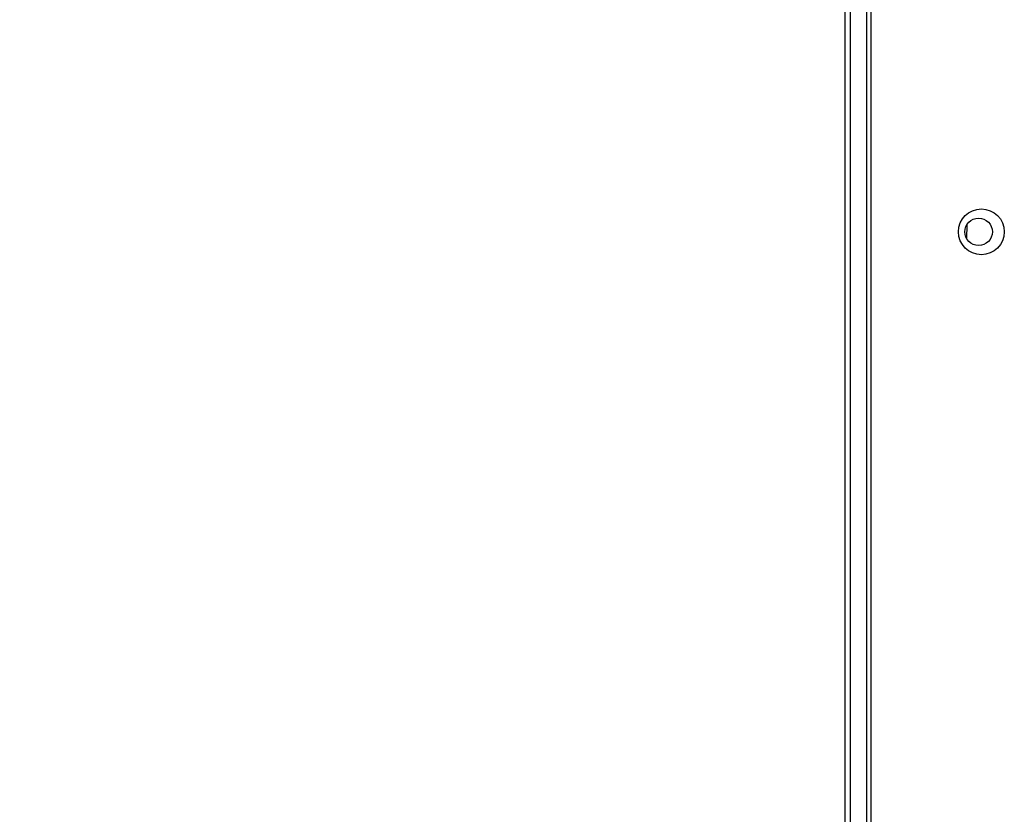
# Model space of a CAD drawing. Extents: x 0 to 5880, y 0 to 4158.
# Drawn here: x 2289 to 2397, y 867 to 954 of the extents above; entities that cross this region are included whole.
import ezdxf

# ---------------------------------------------------------------- set-up
doc = ezdxf.new("R2010")
doc.units = 0
doc.layers.get('0').update_dxf_attribs({"linetype": 'CONTINUOUS'})
doc.layers.add('DD0', color=4, linetype='CONTINUOUS')
doc.layers.add('M0', color=3, linetype='CONTINUOUS')
doc.styles.get("Standard").update_dxf_attribs({"font": 'txt', "bigfont": 'BIGFONT'})
doc.dimstyles.get("Standard").update_dxf_attribs({"dimtxt": 55.999665, "dimasz": 41.999748, "dimexe": 1, "dimexo": 1, "dimgap": 1, "dimtad": 3, "dimtih": 1, "dimtoh": 1, "dimdsep": 46, "dimtxsty": 'STANDARD', "dimblk1": 'OPEN', "dimblk2": 'OPEN', "dimsah": 1, "dimcen": 0.09, "dimadec": 0, "dimazin": 0, "dimtfac": 1, "dimtdec": 4, "dimtofl": 0, "dimtmove": 0, "dimatfit": 3, "dimfxl": 1, "dimtolj": 1, "dimtzin": 0, "dimlwd": 13, "dimlwe": 13, "dimarcsym": 0})

# ---------------------------------------------------------------- blocks, each defined once
blk = doc.blocks.new('_OPEN')
at = {"color": 0, "lineweight": 13}
for p, q in [((-0.965926, 0.25882), (0, 0)), ((0, 0), (-1, 0)), ((0, 0), (-0.965926, -0.25882))]:
    blk.add_line(p, q, dxfattribs=at)
blk = doc.blocks.new('*D9')
for p in [(2371.992971, 1034.709878), (2155.149688, 514.716288), (2358.794197, 514.716288)]:
    blk.add_point(p)
at = {"layer": 'DD0', "linetype": 'CONTINUOUS'}
for p, q in [((2357.992955, 1034.709927), (2141.149772, 1034.709927)), ((2155.149688, 556.716056), (2155.149688, 992.710179)), ((2344.794334, 514.716308), (2141.149772, 514.716308))]:
    blk.add_line(p, q, dxfattribs=at)
at = {"layer": 'DD0', "xscale": 41.999748, "yscale": 41.999748}
for p, rotation in [((2155.149688, 1034.709927), 90), ((2155.149688, 514.716308), 270)]:
    blk.add_blockref('_OPEN', p, dxfattribs=dict(at, rotation=rotation))
at = {"layer": 'DD0', "width": 0.833333}
blk.add_text('５２０', height=44.799732, rotation=90.000003, dxfattribs=at).set_placement((2141.149772, 711.246835))

msp = doc.modelspace()

# ---------------------------------------------------------------- linework, layer by layer
at = {"layer": 'M0', "linetype": 'CONTINUOUS', "lineweight": 25}
for p, q in [((2379.992971, 1026.709878), (2379.992971, 676.709878)), ((2381.792971, 676.709878), (2381.792971, 1025.709878)), ((2382.292971, 676.709878), (2382.292971, 1025.409878)), ((2379.392971, 983.209878), (2379.392971, 751.209878)), ((2392.722298, 929.912764), (2392.73894, 931.532925))]:
    msp.add_line(p, q, dxfattribs=at)
for centre, radius in [((2394.292971, 930.709878), 2.5), ((2393.992971, 930.709878), 1.5)]:
    msp.add_circle(centre, radius, dxfattribs=at)

# ---------------------------------------------------------------- dimensions: what is measured, and where the dimension line sits
at = {"layer": 'DD0', "color": 4}
dim = msp.add_linear_dim(base=(2155.149688, 514.716288), p1=(2371.992971, 1034.709878), p2=(2358.794197, 514.716288), angle=90, text='５２０', dimstyle='STANDARD', override={"dimtxt": 44.799732, "dimexe": 13.999876, "dimexo": 13.999863, "dimtih": 1, "dimtoh": 1, "dimtmove": 2, "dimlwd": 13, "dimlwe": 13}, dxfattribs=at)
dim.commit()
dim.dimension.update_dxf_attribs({"geometry": '*D9', "text_midpoint": (2118.749907, 774.713114), "dimtype": 160, "text_rotation": 90.000002})

doc.saveas('drawing.dxf')
